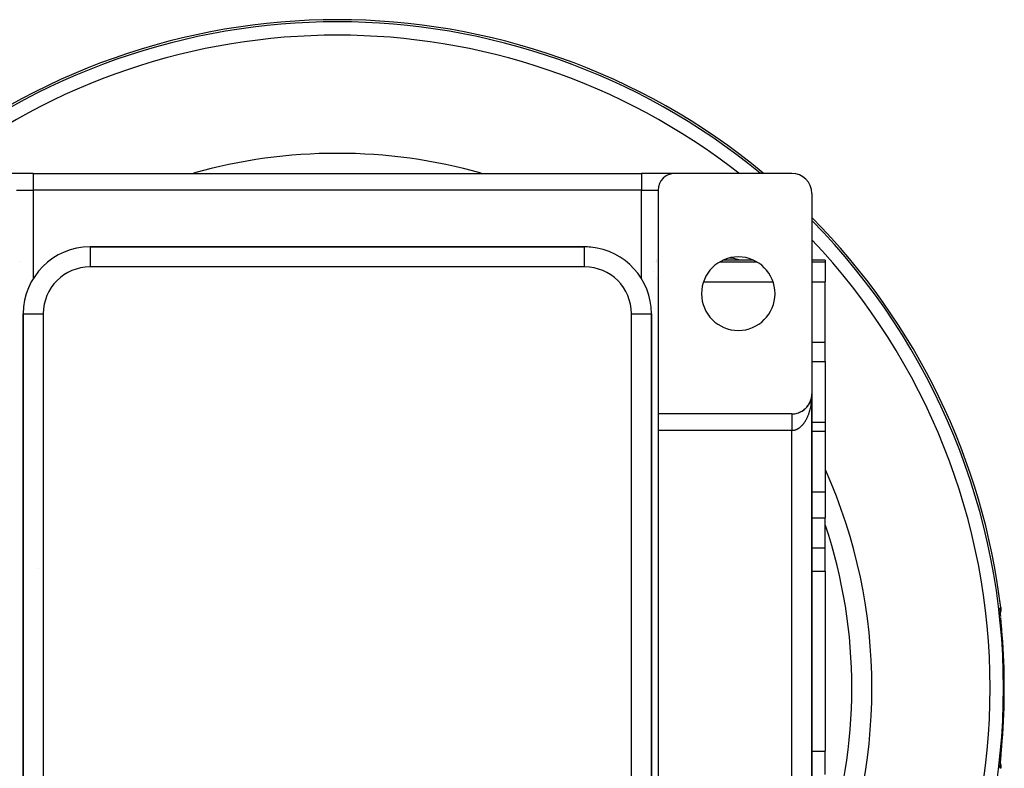
# Model space of a CAD drawing. Extents: x 24 to 1204, y -690 to 196.
# Drawn here: x 1056 to 1204, y -255 to -143 of the extents above; entities that cross this region are included whole.
import ezdxf

# ---------------------------------------------------------------- set-up
doc = ezdxf.new("R2010")
doc.units = 0
doc.linetypes.add('DASHED', pattern=[11.05, 8.7, -2.35])
doc.layers.get('0').update_dxf_attribs({"linetype": 'CONTINUOUS'})
doc.layers.add('NEVIDI', color=4, linetype='DASHED')

msp = doc.modelspace()

# ---------------------------------------------------------------- linework, layer by layer
at = {"color": 2}
for p, q in [((1058.306577, -165.923324), (1053.306577, -165.923324)), ((1058.306577, -165.923324), (1149.306577, -165.923324)), ((1058.306577, -165.923324), (1149.306577, -165.923324)), ((1154.306577, -165.923324), (1149.306577, -165.923324)), ((1171.806577, -165.923324), (1154.306577, -165.923324)), ((1151.806577, -168.423324), (1151.806577, -201.923324)), ((1174.806577, -168.923324), (1174.806577, -198.923324)), ((1140.806577, -176.923324), (1066.806577, -176.923324)), ((1066.806577, -176.923324), (1140.806577, -176.923324)), ((1140.806577, -176.925152), (1140.806577, -176.923324)), ((1151.629536, -178.923324), (1151.628113, -178.923324)), ((1151.636152, -178.795859), (1151.63479, -178.794843)), ((1166.082064, -178.923324), (1161.53109, -178.923324)), ((1176.806577, -178.923324), (1174.806577, -178.923324)), ((1176.806577, -178.923324), (1176.806577, -179.15461)), ((1176.806577, -179.15461), (1176.806577, -182.143046)), ((1151.134163, -180.551354), (1151.133518, -180.550561)), ((1176.806577, -191.173979), (1176.806577, -182.143046)), ((1056.806577, -186.923324), (1056.806577, -324.923324)), ((1056.806577, -324.923324), (1056.806577, -186.923324)), ((1150.804749, -186.923324), (1150.806577, -186.923324)), ((1150.806577, -324.923324), (1150.806577, -186.923324)), ((1150.806577, -186.923324), (1150.806577, -324.923324)), ((1176.806577, -194.097408), (1176.806577, -191.173979)), ((1176.806577, -194.097408), (1176.806577, -203.203058)), ((1174.422551, -200.39233), (1174.431669, -200.375527)), ((1174.474342, -200.295971), (1174.452261, -200.337665)), ((1174.474342, -200.295971), (1174.482386, -200.279808)), ((1174.522615, -200.19774), (1174.501575, -200.241273)), ((1174.522615, -200.19774), (1174.529569, -200.182417)), ((1174.567295, -200.097767), (1174.547367, -200.143189)), ((1174.567295, -200.097767), (1174.573253, -200.083284)), ((1174.608306, -199.996183), (1174.589633, -200.043415)), ((1174.608306, -199.996183), (1174.613287, -199.982748)), ((1174.645593, -199.893129), (1174.62823, -199.942281)), ((1174.645593, -199.893129), (1174.649705, -199.880729)), ((1174.679108, -199.788749), (1174.663156, -199.839816)), ((1174.679108, -199.788749), (1174.682399, -199.777521)), ((1174.708804, -199.683186), (1174.694362, -199.73616)), ((1174.708804, -199.683186), (1174.711354, -199.673174)), ((1174.734634, -199.576582), (1174.721828, -199.63136)), ((1174.756549, -199.46908), (1174.745471, -199.525741)), ((1174.75447, -199.48123), (1174.756549, -199.46908)), ((1174.773177, -199.370638), (1174.756549, -199.46908)), ((1174.756549, -199.46908), (1174.757864, -199.461752)), ((1174.774516, -199.360829), (1174.765281, -199.419379)), ((1174.773177, -199.370638), (1174.774516, -199.360829)), ((1174.78776, -199.259387), (1174.774516, -199.360829)), ((1174.774516, -199.360829), (1174.775369, -199.354919)), ((1174.788519, -199.251978), (1174.78128, -199.312099)), ((1174.787046, -199.266801), (1174.78776, -199.259387)), ((1174.793075, -199.20331), (1174.78776, -199.259387)), ((1174.78776, -199.259387), (1174.788519, -199.251978)), ((1174.792976, -199.203951), (1174.788519, -199.251978)), ((1174.788519, -199.251978), (1174.789012, -199.247491)), ((1174.798541, -199.142678), (1174.793363, -199.204592)), ((1174.798201, -199.147642), (1174.794075, -199.192109)), ((1174.797881, -199.152608), (1174.794076, -199.192756)), ((1174.797582, -199.157575), (1174.797881, -199.152608)), ((1174.804324, -199.040546), (1174.797881, -199.152608)), ((1174.797881, -199.152608), (1174.798201, -199.147642)), ((1174.804399, -199.038056), (1174.798201, -199.147642)), ((1174.798201, -199.147642), (1174.798541, -199.142678)), ((1174.80448, -199.035566), (1174.798541, -199.142678)), ((1174.798541, -199.142678), (1174.798769, -199.139635)), ((1174.804565, -199.033076), (1174.801566, -199.096645)), ((1174.804023, -199.052999), (1174.804073, -199.050508)), ((1174.804073, -199.050508), (1174.804128, -199.048017)), ((1174.804128, -199.048017), (1174.804188, -199.045527)), ((1174.804188, -199.045527), (1174.804254, -199.043036)), ((1174.804254, -199.043036), (1174.804324, -199.040546)), ((1174.804324, -199.040546), (1174.804399, -199.038056)), ((1174.804399, -199.038056), (1174.80448, -199.035566)), ((1174.80448, -199.035566), (1174.804565, -199.033076)), ((1174.804565, -199.033076), (1174.804624, -199.031551)), ((1174.806577, -298.923324), (1174.806577, -198.923324)), ((1174.806577, -198.923324), (1174.806577, -200.203058)), ((1174.806577, -198.923324), (1174.806577, -298.923324)), ((1174.806577, -200.203058), (1174.806577, -198.923324)), ((1172.99868, -201.677136), (1173.018433, -201.667665)), ((1173.096332, -201.632753), (1173.057628, -201.65002)), ((1173.096332, -201.632753), (1173.116671, -201.622149)), ((1173.192481, -201.584831), (1173.164983, -201.598306)), ((1173.192481, -201.584831), (1173.213203, -201.573118)), ((1173.286994, -201.533414), (1173.251217, -201.552586)), ((1173.286994, -201.533414), (1173.307904, -201.520634)), ((1173.379738, -201.478557), (1173.34518, -201.498727)), ((1173.379738, -201.478557), (1173.40065, -201.464767)), ((1173.470582, -201.420317), (1173.436913, -201.441658)), ((1173.470582, -201.420317), (1173.490809, -201.405951)), ((1173.559392, -201.358754), (1173.52691, -201.381058)), ((1173.559392, -201.358754), (1173.579797, -201.343178)), ((1173.646041, -201.293942), (1173.614455, -201.317396)), ((1173.646041, -201.293942), (1173.665964, -201.277614)), ((1173.730405, -201.225965), (1173.699641, -201.250621)), ((1173.730405, -201.225965), (1173.749708, -201.208984)), ((1173.812359, -201.154904), (1173.789876, -201.174327)), ((1173.812359, -201.154904), (1173.830921, -201.137378)), ((1173.89178, -201.080841), (1173.862498, -201.108087)), ((1173.89178, -201.080841), (1173.909496, -201.062888)), ((1173.968544, -201.003861), (1173.940064, -201.032408)), ((1173.968544, -201.003861), (1173.985331, -200.985612)), ((1174.042538, -200.924065), (1174.014788, -200.95404)), ((1174.042538, -200.924065), (1174.057473, -200.906649)), ((1174.113658, -200.841563), (1174.086651, -200.873007)), ((1174.113658, -200.841563), (1174.128393, -200.823106)), ((1174.181799, -200.756464), (1174.155535, -200.789442)), ((1174.181799, -200.756464), (1174.195434, -200.738087)), ((1174.246858, -200.668878), (1174.221335, -200.703477)), ((1174.246858, -200.668878), (1174.259392, -200.650663)), ((1174.308731, -200.578912), (1174.28919, -200.60757)), ((1174.308731, -200.578912), (1174.320097, -200.561073)), ((1174.367322, -200.486686), (1174.343418, -200.524711)), ((1174.367322, -200.486686), (1174.377557, -200.469307)), ((1174.422551, -200.39233), (1174.399502, -200.432212)), ((1171.806577, -201.923324), (1151.806577, -201.923324)), ((1151.806577, -201.923324), (1151.806577, -204.423324)), ((1176.806577, -203.203058), (1174.806493, -203.203058)), ((1176.806577, -203.203058), (1176.806577, -204.480939)), ((1151.806577, -204.423324), (1151.806577, -293.423324)), ((1176.806577, -204.480939), (1176.806577, -213.596996)), ((1176.806577, -213.596996), (1176.806577, -217.461388)), ((1176.806577, -221.976855), (1176.806577, -217.461388)), ((1176.806577, -224.574931), (1176.806577, -221.976855)), ((1176.806577, -225.453404), (1176.806577, -224.574931)), ((1176.806577, -225.453404), (1176.806577, -252.393244)), ((1203.021736, -231.297104), (1203.022065, -231.229615)), ((1203.023272, -231.379199), (1203.021736, -231.297104)), ((1203.022065, -231.229615), (1203.02432, -231.177253)), ((1203.08052, -230.894845), (1203.094292, -231.080061)), ((1203.094292, -231.080061), (1203.084985, -231.335218)), ((1203.026619, -231.475759), (1203.023272, -231.379199)), ((1203.031739, -231.586829), (1203.026619, -231.475759)), ((1203.03861, -231.712605), (1203.031739, -231.586829)), ((1203.043256, -231.587131), (1203.033526, -231.619535)), ((1203.047116, -231.851786), (1203.03861, -231.712605)), ((1203.084985, -231.335218), (1203.043256, -231.587131)), ((1203.047796, -231.862061), (1203.047116, -231.851786)), ((1203.070438, -232.192278), (1203.069952, -232.185616)), ((1203.088874, -232.418122), (1203.086637, -232.389381)), ((1203.10296, -232.597451), (1203.088874, -232.418122)), ((1203.105317, -232.627207), (1203.10296, -232.597451)), ((1203.120202, -232.81386), (1203.105317, -232.627207)), ((1203.122679, -232.844737), (1203.120202, -232.81386)), ((1203.138279, -233.038356), (1203.122679, -232.844737)), ((1203.140868, -233.070364), (1203.138279, -233.038356)), ((1203.157148, -233.271102), (1203.140868, -233.070364)), ((1203.159857, -233.304439), (1203.157148, -233.271102)), ((1203.176762, -233.512186), (1203.159857, -233.304439)), ((1203.179553, -233.546468), (1203.176762, -233.512186)), ((1203.196926, -233.759813), (1203.179553, -233.546468)), ((1203.199779, -233.79486), (1203.196926, -233.759813)), ((1203.217416, -234.011741), (1203.199779, -233.79486)), ((1203.220297, -234.047221), (1203.217416, -234.011741)), ((1203.238056, -234.266236), (1203.220297, -234.047221)), ((1203.240957, -234.302076), (1203.238056, -234.266236)), ((1203.258836, -234.523442), (1203.240957, -234.302076)), ((1203.26176, -234.559731), (1203.258836, -234.523442)), ((1203.279754, -234.783572), (1203.26176, -234.559731)), ((1203.282694, -234.820245), (1203.279754, -234.783572)), ((1203.295118, -234.975503), (1203.282694, -234.820245)), ((1203.295118, -234.975503), (1203.296177, -234.975419)), ((1203.196387, -252.093438), (1203.213969, -251.877312)), ((1203.213969, -251.877312), (1203.216873, -251.84157)), ((1203.216873, -251.84157), (1203.234789, -251.620773)), ((1203.234789, -251.620773), (1203.237736, -251.584386)), ((1203.237736, -251.584386), (1203.255771, -251.361212)), ((1203.255771, -251.361212), (1203.25872, -251.324643)), ((1203.25872, -251.324643), (1203.276796, -251.099942)), ((1203.276796, -251.099942), (1203.279722, -251.063469)), ((1203.279722, -251.063469), (1203.295118, -250.871145)), ((1203.295118, -250.871142), (1203.295988, -250.871212)), ((1203.295988, -250.871212), (1203.296171, -250.871228)), ((1176.806577, -253.271718), (1176.806577, -252.393244)), ((1176.806577, -255.869794), (1176.806577, -253.271718)), ((1203.086304, -253.461458), (1203.100161, -253.284579)), ((1203.100161, -253.284579), (1203.102493, -253.255069)), ((1203.102493, -253.255069), (1203.11735, -253.068418)), ((1203.11735, -253.068418), (1203.119827, -253.037494)), ((1203.119827, -253.037494), (1203.13545, -252.843342)), ((1203.13545, -252.843342), (1203.138036, -252.811338)), ((1203.138036, -252.811338), (1203.154242, -252.611333)), ((1203.154242, -252.611333), (1203.156917, -252.578407)), ((1203.156917, -252.578407), (1203.173639, -252.372803)), ((1203.173639, -252.372803), (1203.176386, -252.339065)), ((1203.176386, -252.339065), (1203.193568, -252.128058)), ((1203.193568, -252.128058), (1203.196387, -252.093438)), ((1203.02172, -254.551564), (1203.023231, -254.468983)), ((1203.022098, -254.618553), (1203.02172, -254.551564)), ((1203.024365, -254.670016), (1203.022098, -254.618553)), ((1203.023231, -254.468983), (1203.026569, -254.372086)), ((1203.026569, -254.372086), (1203.031655, -254.26143)), ((1203.031655, -254.26143), (1203.038435, -254.13704)), ((1203.033504, -254.227517), (1203.04315, -254.259592)), ((1203.04315, -254.259592), (1203.084899, -254.511577)), ((1203.044533, -254.037059), (1203.046858, -253.998919)), ((1203.046858, -253.998919), (1203.056893, -253.846894)), ((1203.094169, -254.766626), (1203.08052, -254.951803)), ((1203.081064, -253.508714), (1203.081656, -253.500845)), ((1203.084899, -254.511577), (1203.094169, -254.766626))]:
    msp.add_line(p, q, dxfattribs=at)
for centre, radius, start, end in [((1103.806577, -242.923324), 100, 50.400385, 129.599615), ((1103.806577, -242.923324), 80, 90, 105.613471), ((1103.806577, -242.923324), 80, 74.38652, 90), ((1154.306577, -168.423324), 2.5, 90, 180), ((1171.806577, -168.923324), 3, 0, 90), ((1103.806577, -242.923324), 100, 6.908539, 44.722148), ((1066.806577, -186.923324), 10, 90, 180), ((1140.806577, -186.923324), 10, 84.821976, 90), ((1140.806577, -186.923324), 10, 0, 84.769231), ((1163.806577, -183.923324), 5.5, 0, 180), ((1162.142887, -184.587015), 6, 70.849864, 86.86673), ((1162.142887, -184.587015), 6, 63.053759, 63.080594), ((1148.806577, -182.444062), 3, 19.315787, 19.400175), ((1148.806577, -182.444062), 3, 13.161881, 13.228079), ((1163.806577, -183.923324), 5.5, 180, 360), ((1171.806577, -198.923324), 3, 326.912705, 340.3077), ((1171.806577, -198.923324), 3, 341.38938, 347.538464), ((1171.806577, -198.923324), 3, 347.59253, 354.620272), ((1171.806577, -198.923324), 3, 355.865174, 357.932572), ((1154.806577, -200.203058), 3, 184.926013, 185.230892), ((1171.806577, -198.923324), 3, 275.232374, 282.241933), ((1171.806577, -198.923324), 3, 282.461551, 289.689322), ((1171.806577, -198.923324), 3, 289.692313, 296.718345), ((1171.806577, -198.923324), 3, 297.961306, 304.155325), ((1171.806577, -198.923324), 3, 304.164389, 311.192397), ((1171.806577, -198.923324), 3, 312.437155, 318.615395), ((1171.806577, -198.923324), 3, 318.642423, 325.66824), ((1171.806577, -198.923324), 3, 270, 275.214426), ((1103.806577, -242.923324), 80, 335.90443, 24.060714)]:
    msp.add_arc(centre, radius, start, end, dxfattribs=at)
at = {"layer": 'NEVIDI', "color": 7, "linetype": 'CONTINUOUS'}
for p, q in [((1058.306577, -165.923324), (1058.306577, -168.423324)), ((1149.306577, -165.923324), (1149.306577, -168.423324)), ((1055.806577, -168.423324), (1058.306577, -168.423324)), ((1149.306577, -168.423324), (1058.306577, -168.423324)), ((1058.306577, -168.423324), (1058.306577, -181.655497)), ((1149.306577, -168.423324), (1151.806577, -168.423324)), ((1149.306577, -181.655497), (1149.306577, -168.423324)), ((1066.806577, -176.923324), (1066.806577, -179.923324)), ((1140.806577, -179.923324), (1140.806577, -176.925152)), ((1056.28798, -179.154581), (1056.286656, -179.15461)), ((1056.286657, -179.15461), (1056.28798, -179.153214)), ((1151.325174, -179.153216), (1151.326496, -179.154611)), ((1151.325174, -179.154608), (1151.326496, -179.154611)), ((1151.628058, -179.322972), (1151.629536, -179.323804)), ((1151.628081, -179.15461), (1151.629536, -179.15461)), ((1161.088988, -179.15461), (1166.524166, -179.15461)), ((1174.806577, -179.15461), (1176.806577, -179.15461)), ((1140.806577, -179.923324), (1066.806577, -179.923324)), ((1151.812637, -182.293059), (1151.813647, -182.293008)), ((1158.609103, -182.143046), (1169.004052, -182.143046)), ((1174.806577, -182.143046), (1176.806577, -182.143046)), ((1056.806577, -186.923324), (1059.806577, -186.923324)), ((1059.806577, -186.923324), (1059.806577, -324.923324)), ((1147.806577, -186.923324), (1150.804749, -186.923324)), ((1147.806577, -324.923324), (1147.806577, -186.923324)), ((1174.806577, -191.173979), (1176.806577, -191.173979)), ((1174.806577, -194.097408), (1176.806577, -194.097408)), ((1174.700276, -200.374662), (1174.682378, -200.489613)), ((1174.711346, -200.298368), (1174.700276, -200.374662)), ((1174.711503, -200.297254), (1174.711346, -200.298368)), ((1174.726954, -200.182399), (1174.711503, -200.297254)), ((1174.736514, -200.105419), (1174.726954, -200.182399)), ((1174.749828, -199.988484), (1174.736514, -200.105419)), ((1174.75787, -199.91087), (1174.749828, -199.988484)), ((1174.768868, -199.793156), (1174.75787, -199.91087)), ((1174.775375, -199.715051), (1174.768868, -199.793156)), ((1174.782715, -199.616195), (1174.775375, -199.715051)), ((1174.78404, -199.596782), (1174.782715, -199.616195)), ((1174.789002, -199.518334), (1174.78404, -199.596782)), ((1174.795349, -199.39924), (1174.789002, -199.518334)), ((1174.798762, -199.320533), (1174.795349, -199.39924)), ((1174.80276, -199.201078), (1174.798762, -199.320533)), ((1174.804623, -199.122118), (1174.80276, -199.201078)), ((1174.806268, -199.002438), (1174.804623, -199.122118)), ((1174.806577, -198.923324), (1174.806268, -199.002438)), ((1174.355141, -201.824758), (1174.320091, -201.925799)), ((1174.37753, -201.757573), (1174.355141, -201.824758)), ((1174.410493, -201.654531), (1174.37753, -201.757573)), ((1174.431667, -201.58552), (1174.410493, -201.654531)), ((1174.432351, -201.583255), (1174.431667, -201.58552)), ((1174.462569, -201.480418), (1174.432351, -201.583255)), ((1174.482389, -201.409997), (1174.462569, -201.480418)), ((1174.511213, -201.302889), (1174.482389, -201.409997)), ((1174.529556, -201.231519), (1174.511213, -201.302889)), ((1174.556281, -201.122486), (1174.529556, -201.231519)), ((1174.573234, -201.049846), (1174.556281, -201.122486)), ((1174.59415, -200.956005), (1174.573234, -201.049846)), ((1174.597745, -200.939363), (1174.59415, -200.956005)), ((1174.613295, -200.865484), (1174.597745, -200.939363)), ((1174.635642, -200.753326), (1174.613295, -200.865484)), ((1174.649682, -200.678711), (1174.635642, -200.753326)), ((1174.669821, -200.565078), (1174.649682, -200.678711)), ((1174.682378, -200.489613), (1174.669821, -200.565078)), ((1056.770408, -202.158817), (1056.7695, -202.159864)), ((1150.772229, -202.077592), (1150.771319, -202.076545)), ((1171.806577, -201.926071), (1171.806577, -201.929361)), ((1171.806577, -201.929361), (1171.806577, -201.933512)), ((1171.806577, -201.933512), (1171.806577, -201.939234)), ((1171.806577, -201.939234), (1171.806577, -201.943206)), ((1171.806577, -201.943206), (1171.806577, -201.945611)), ((1171.806577, -201.945611), (1171.806577, -201.953785)), ((1171.806577, -201.953785), (1171.806577, -201.962418)), ((1171.806577, -201.962418), (1171.806577, -201.972994)), ((1171.806577, -201.972994), (1171.806577, -201.983815)), ((1171.806577, -201.983815), (1171.806577, -201.996819)), ((1171.806577, -201.996819), (1171.806577, -202.002534)), ((1171.806577, -202.002534), (1171.806577, -202.009818)), ((1171.806577, -202.009818), (1171.806577, -202.025186)), ((1171.806577, -202.025186), (1171.806577, -202.040396)), ((1171.806577, -202.040396), (1171.806577, -202.058069)), ((1171.806577, -202.058069), (1171.806577, -202.075421)), ((1171.806577, -202.075421), (1171.806577, -202.095401)), ((1171.806577, -202.095401), (1171.806577, -202.100366)), ((1171.806577, -202.100366), (1171.806577, -202.114869)), ((1171.806577, -202.114869), (1171.806577, -202.137191)), ((1171.806577, -202.137191), (1171.806577, -202.158605)), ((1171.806577, -202.158605), (1171.806577, -202.183214)), ((1171.806577, -202.183214), (1171.806577, -202.206714)), ((1171.806577, -202.206714), (1171.806577, -202.233451)), ((1171.806577, -202.233451), (1171.806577, -202.235145)), ((1171.806577, -202.235145), (1171.806577, -202.258999)), ((1171.806577, -202.258999), (1171.806577, -202.287767)), ((1171.806577, -202.287767), (1171.806577, -202.315267)), ((1171.806577, -202.315267), (1171.806577, -202.346143)), ((1171.806577, -202.346143), (1171.806577, -202.375515)), ((1171.806577, -202.375515), (1171.806577, -202.404727)), ((1171.806577, -202.404727), (1171.806577, -202.408436)), ((1171.806577, -202.408436), (1171.806577, -202.439582)), ((1171.806577, -202.439582), (1171.806577, -202.474595)), ((1171.806577, -202.474595), (1171.806577, -202.507596)), ((1171.806577, -202.507596), (1171.806577, -202.544348)), ((1171.806577, -202.544348), (1171.806577, -202.579052)), ((1171.806577, -202.579052), (1171.806577, -202.606416)), ((1171.806577, -202.606416), (1171.806577, -202.617616)), ((1171.806577, -202.617616), (1171.806577, -202.65389)), ((1171.806577, -202.65389), (1171.806577, -202.69423)), ((1171.806577, -202.69423), (1171.806577, -202.732172)), ((1171.806577, -202.732172), (1171.806577, -202.774176)), ((1171.806577, -202.774176), (1171.806577, -202.813604)), ((1171.806577, -202.813604), (1171.806577, -202.837003)), ((1171.806577, -202.837003), (1171.806577, -202.857245)), ((1171.806577, -202.857245), (1171.806577, -202.898139)), ((1171.806577, -202.898139), (1171.806577, -202.943293)), ((1171.806577, -202.943293), (1171.806577, -202.985538)), ((1171.806577, -202.985538), (1171.806577, -203.032088)), ((1171.806577, -203.032088), (1171.806577, -203.075601)), ((1171.806577, -203.075601), (1171.806577, -203.092821)), ((1171.806577, -203.092821), (1171.806577, -203.123518)), ((1171.806577, -203.123518), (1171.806577, -203.168211)), ((1171.806577, -203.168211), (1171.806577, -203.217411)), ((1171.806577, -203.217411), (1171.806577, -203.262983)), ((1171.806577, -203.262983), (1171.806577, -203.313554)), ((1171.806577, -203.313554), (1171.806577, -203.360157)), ((1173.631946, -203.288049), (1173.579756, -203.359765)), ((1173.666022, -203.239435), (1173.631946, -203.288049)), ((1173.710201, -203.174214), (1173.666022, -203.239435)), ((1173.716602, -203.164552), (1173.710201, -203.174214)), ((1173.749743, -203.113646), (1173.716602, -203.164552)), ((1173.798965, -203.035216), (1173.749743, -203.113646)), ((1173.830942, -202.982376), (1173.798965, -203.035216)), ((1173.878524, -202.900856), (1173.830942, -202.982376)), ((1173.909494, -202.845844), (1173.878524, -202.900856)), ((1173.955479, -202.76116), (1173.909494, -202.845844)), ((1173.985299, -202.70423), (1173.955479, -202.76116)), ((1173.986808, -202.701305), (1173.985299, -202.70423)), ((1174.029671, -202.6164), (1173.986808, -202.701305)), ((1174.058336, -202.557564), (1174.029671, -202.6164)), ((1174.100822, -202.467132), (1174.058336, -202.557564)), ((1174.128407, -202.406227), (1174.100822, -202.467132)), ((1174.169097, -202.31301), (1174.128407, -202.406227)), ((1174.195413, -202.25044), (1174.169097, -202.31301)), ((1174.228865, -202.168119), (1174.195413, -202.25044)), ((1174.234312, -202.154405), (1174.228865, -202.168119)), ((1174.259397, -202.090073), (1174.234312, -202.154405)), ((1174.296359, -201.991561), (1174.259397, -202.090073)), ((1174.320091, -201.925799), (1174.296359, -201.991561)), ((1171.806577, -204.423324), (1151.806577, -204.423324)), ((1171.806577, -203.360157), (1171.806577, -203.369801)), ((1171.806577, -203.369801), (1171.806577, -203.411692)), ((1171.806577, -203.411692), (1171.806577, -203.459515)), ((1171.806577, -203.459515), (1171.806577, -203.511709)), ((1171.806577, -203.511709), (1171.806577, -203.560357)), ((1171.806577, -203.560357), (1171.806577, -203.613573)), ((1171.806577, -203.613573), (1171.806577, -203.662974)), ((1171.806577, -203.662974), (1171.806577, -203.663537)), ((1171.806577, -203.663537), (1171.806577, -203.716948)), ((1171.806577, -203.716948), (1171.806577, -203.766882)), ((1171.806577, -203.766882), (1171.806577, -203.821659)), ((1171.806577, -203.821659), (1171.806577, -203.8723)), ((1171.806577, -203.8723), (1171.806577, -203.927527)), ((1171.806577, -203.927527), (1171.806577, -203.969358)), ((1171.806577, -203.969358), (1171.806577, -203.978366)), ((1171.806577, -203.978366), (1171.806577, -204.03429)), ((1171.806577, -204.03429), (1171.806577, -204.085562)), ((1171.806577, -204.085562), (1171.806577, -204.141734)), ((1171.806577, -204.141734), (1171.806577, -204.193443)), ((1171.806577, -204.193443), (1171.806577, -204.24967)), ((1171.806577, -204.24967), (1171.806577, -204.282399)), ((1171.806577, -204.282399), (1171.806577, -204.301577)), ((1171.806577, -204.301577), (1171.806577, -204.357966)), ((1171.806577, -204.357966), (1171.806577, -204.410015)), ((1171.806577, -204.410015), (1171.806577, -204.423324)), ((1171.819876, -204.423287), (1171.806577, -204.423324)), ((1171.806577, -293.423324), (1171.806577, -204.423324)), ((1171.863019, -204.422408), (1171.819876, -204.423287)), ((1171.928279, -204.418887), (1171.863019, -204.422408)), ((1171.971213, -204.415132), (1171.928279, -204.418887)), ((1171.975605, -204.414684), (1171.971213, -204.415132)), ((1172.036263, -204.40727), (1171.975605, -204.414684)), ((1172.079222, -204.40064), (1172.036263, -204.40727)), ((1172.14397, -204.388483), (1172.079222, -204.40064)), ((1172.186863, -204.37899), (1172.14397, -204.388483)), ((1172.251464, -204.362517), (1172.186863, -204.37899)), ((1172.293934, -204.350255), (1172.251464, -204.362517)), ((1172.351342, -204.331858), (1172.293934, -204.350255)), ((1172.358031, -204.329577), (1172.351342, -204.331858)), ((1172.400466, -204.31444), (1172.358031, -204.329577)), ((1172.464258, -204.289489), (1172.400466, -204.31444)), ((1172.506231, -204.271618), (1172.464258, -204.289489)), ((1172.569321, -204.242555), (1172.506231, -204.271618)), ((1172.610945, -204.221914), (1172.569321, -204.242555)), ((1172.673615, -204.188601), (1172.610945, -204.221914)), ((1172.714756, -204.165246), (1172.673615, -204.188601)), ((1172.718347, -204.163151), (1172.714756, -204.165246)), ((1172.77663, -204.127863), (1172.718347, -204.163151)), ((1172.817346, -204.101757), (1172.77663, -204.127863)), ((1172.878528, -204.060235), (1172.817346, -204.101757)), ((1172.918639, -204.031493), (1172.878528, -204.060235)), ((1172.978869, -203.986022), (1172.918639, -204.031493)), ((1173.018479, -203.954574), (1172.978869, -203.986022)), ((1173.070875, -203.911048), (1173.018479, -203.954574)), ((1173.077816, -203.905116), (1173.070875, -203.911048)), ((1173.116633, -203.8712), (1173.077816, -203.905116)), ((1173.174945, -203.817867), (1173.116633, -203.8712)), ((1173.213143, -203.781337), (1173.174945, -203.817867)), ((1173.27051, -203.724032), (1173.213143, -203.781337)), ((1173.307854, -203.685107), (1173.27051, -203.724032)), ((1173.363924, -203.624187), (1173.307854, -203.685107)), ((1173.400679, -203.582589), (1173.363924, -203.624187)), ((1173.403212, -203.579673), (1173.400679, -203.582589)), ((1173.455548, -203.517955), (1173.403212, -203.579673)), ((1173.491274, -203.474184), (1173.455548, -203.517955)), ((1173.544783, -203.40604), (1173.491274, -203.474184)), ((1173.579756, -203.359765), (1173.544783, -203.40604)), ((1174.806468, -204.480939), (1176.806577, -204.480939)), ((1151.820057, -206.739365), (1151.819435, -206.73854)), ((1174.80629, -213.596996), (1176.806577, -213.596996)), ((1174.806214, -217.461388), (1176.806577, -217.461388)), ((1174.806126, -221.976855), (1176.806577, -221.976855)), ((1059.143305, -225.025466), (1059.144686, -225.025466)), ((1059.806577, -225.025466), (1059.807906, -225.025466)), ((1174.806058, -225.453404), (1176.806577, -225.453404)), ((1203.006707, -231.091541), (1203.006761, -231.029499)), ((1203.006839, -231.102725), (1203.006707, -231.091541)), ((1203.006761, -231.029499), (1203.006914, -231.020493)), ((1203.008503, -231.178068), (1203.006839, -231.102725)), ((1203.006914, -231.020493), (1203.00874, -230.972155)), ((1203.00891, -231.191396), (1203.008503, -231.178068)), ((1203.00874, -230.972155), (1203.009183, -230.965433)), ((1203.012241, -231.279939), (1203.00891, -231.191396)), ((1203.009183, -230.965433), (1203.012792, -230.931384)), ((1203.012917, -231.295423), (1203.012241, -231.279939)), ((1203.012792, -230.931384), (1203.013525, -230.92702)), ((1203.017881, -231.397217), (1203.012917, -231.295423)), ((1203.013525, -230.92702), (1203.018917, -230.907472)), ((1203.018917, -230.907472), (1203.019943, -230.90546)), ((1203.019943, -230.90546), (1203.025962, -230.900306)), ((1203.025962, -230.900306), (1203.053241, -230.897576)), ((1203.025962, -230.900306), (1203.029594, -230.932464)), ((1203.029594, -230.932464), (1203.039708, -231.085399)), ((1203.04006, -231.182137), (1203.030503, -231.340649)), ((1203.039708, -231.085399), (1203.040311, -231.114904)), ((1203.040311, -231.114904), (1203.04006, -231.182137)), ((1203.053241, -230.897576), (1203.08052, -230.894845)), ((1203.018819, -231.414838), (1203.017881, -231.397217)), ((1203.025374, -231.529732), (1203.018819, -231.414838)), ((1203.019989, -231.426057), (1203.019284, -231.431495)), ((1203.022376, -231.407635), (1203.021788, -231.412176)), ((1203.027962, -231.364528), (1203.02386, -231.396183)), ((1203.026564, -231.549427), (1203.025374, -231.529732)), ((1203.034624, -231.676677), (1203.026564, -231.549427)), ((1203.030503, -231.340649), (1203.027962, -231.364528)), ((1203.036045, -231.698233), (1203.034624, -231.676677)), ((1203.045457, -231.836308), (1203.036045, -231.698233)), ((1203.047088, -231.859563), (1203.045457, -231.836308)), ((1203.057766, -232.008093), (1203.047088, -231.859563)), ((1203.059599, -232.033062), (1203.057766, -232.008093)), ((1203.071499, -232.192278), (1203.059599, -232.033062)), ((1203.073533, -232.219058), (1203.071499, -232.192278)), ((1174.791993, -252.393244), (1174.793729, -252.393244)), ((1174.80553, -252.393244), (1176.806577, -252.393244)), ((1203.006611, -254.768014), (1203.006697, -254.7571)), ((1203.006952, -254.827797), (1203.006611, -254.768014)), ((1203.006697, -254.7571), (1203.00809, -254.68339)), ((1203.007149, -254.836397), (1203.006952, -254.827797)), ((1203.009231, -254.881944), (1203.007149, -254.836397)), ((1203.00809, -254.68339), (1203.008457, -254.670273)), ((1203.008457, -254.670273), (1203.011548, -254.58317)), ((1203.009715, -254.888242), (1203.009231, -254.881944)), ((1203.013555, -254.91979), (1203.009715, -254.888242)), ((1203.011548, -254.58317), (1203.012182, -254.568022)), ((1203.012182, -254.568022), (1203.016884, -254.468485)), ((1203.016884, -254.468485), (1203.017781, -254.451199)), ((1203.017781, -254.451199), (1203.02405, -254.339109)), ((1203.019644, -254.429793), (1203.019152, -254.426695)), ((1203.027962, -254.482121), (1203.023702, -254.455317)), ((1203.02405, -254.339109), (1203.02519, -254.319933)), ((1203.02519, -254.319933), (1203.03297, -254.195372)), ((1203.025962, -254.946343), (1203.0383, -254.799084)), ((1203.030498, -254.50595), (1203.027962, -254.482121)), ((1203.034345, -254.548964), (1203.030498, -254.50595)), ((1203.03297, -254.195372), (1203.034359, -254.174055)), ((1203.040311, -254.731745), (1203.034345, -254.548964)), ((1203.034359, -254.174055), (1203.043606, -254.037059)), ((1203.0383, -254.799084), (1203.03971, -254.761183)), ((1203.03971, -254.761183), (1203.040311, -254.731745)), ((1203.045236, -254.013628), (1203.055806, -253.865463)), ((1203.055806, -253.865463), (1203.05763, -253.840462)), ((1203.05763, -253.840462), (1203.069351, -253.682771)), ((1203.069351, -253.682771), (1203.071342, -253.656424)), ((1203.071342, -253.656424), (1203.084145, -253.489303)), ((1203.084145, -253.489303), (1203.086304, -253.461458)), ((1203.014321, -254.923763), (1203.013555, -254.91979)), ((1203.019951, -254.941209), (1203.014321, -254.923763)), ((1203.021016, -254.942888), (1203.019951, -254.941209)), ((1203.025962, -254.946343), (1203.021016, -254.942888)), ((1203.053241, -254.949073), (1203.025962, -254.946343)), ((1203.08052, -254.951803), (1203.053241, -254.949073))]:
    msp.add_line(p, q, dxfattribs=at)
for centre, radius, start, end in [((1103.806577, -242.923324), 99.683276, 50.616821, 129.383179), ((1103.806577, -242.923324), 97.684494, 52.031013, 127.968987), ((1103.806577, -242.923324), 99.683276, 0, 44.539616), ((1103.806577, -242.923324), 97.684494, 0, 43.360852), ((1103.806577, -242.923324), 77, 57.881747, 57.88899), ((1066.806577, -186.923324), 7, 90, 180), ((1140.806577, -186.923324), 7, 0, 90), ((1103.806577, -242.923324), 77, 55.036114, 55.04331), ((1103.806577, -242.923324), 77, 341.533952, 18.398598), ((1103.806577, -242.923324), 99.805499, 0, 4.567476), ((1103.806577, -242.923324), 97.684494, 316.639148, 360), ((1103.806577, -242.923324), 99.683276, 315.460384, 360), ((1103.806577, -242.923324), 99.805499, 355.432524, 360)]:
    msp.add_arc(centre, radius, start, end, dxfattribs=at)

doc.saveas('drawing.dxf')
